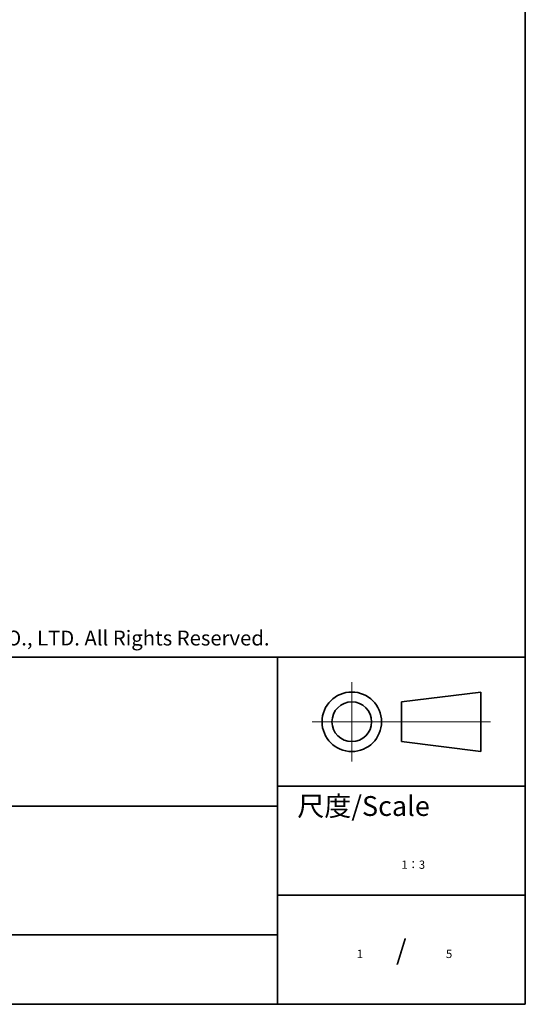
# Model space of a CAD drawing. Units: millimetres. Extents: x 43 to 6535, y 24 to 1429.
# Drawn here: x 1064 to 1216, y 24 to 322 of the extents above; entities that cross this region are included whole.
import ezdxf
from ezdxf.enums import TextEntityAlignment as Align

# ---------------------------------------------------------------- set-up
doc = ezdxf.new("R2018")
doc.units = ezdxf.units.MM
doc.header["$LTSCALE"] = 3
doc.layers.add('Border (ISO)', color=7, linetype='Continuous', lineweight=35)
doc.layers.add('Title (ISO)', color=7, linetype='Continuous', lineweight=35)
doc.styles.add('Note Text (TK)', font='MS PGothic.ttf')
doc.styles.add('takachi1', font='MS PGothic.ttf', dxfattribs={"height": 2.5})

# ---------------------------------------------------------------- blocks, each defined once
blk = doc.blocks.new('図面枠 tk図枠')
at = {"layer": 'Border (ISO)'}
for p in [(405.5, 289), (14.5, 8)]:
    blk.add_line(p, (405.5, 8), dxfattribs=at)
blk = doc.blocks.new('表題欄 tk表題欄')
at = {"layer": 'Title (ISO)'}
for p, q in [((74.709, 244.053), (255.709, 244.053)), ((230.709, 244.053), (230.709, 209.053)), ((255.709, 244.053), (255.709, 209.053)), ((243.209, 239.553), (251.209, 240.553)), ((251.209, 234.553), (251.209, 240.553)), ((243.209, 239.553), (243.209, 235.553)), ((243.209, 235.553), (251.209, 234.553)), ((230.709, 231.053), (255.709, 231.053)), ((74.709, 229.053), (230.709, 229.053)), ((230.709, 220.053), (255.709, 220.053)), ((149.709, 216.053), (230.709, 216.053)), ((255.709, 209.053), (74.709, 209.053))]:
    blk.add_line(p, q, dxfattribs=at)
at = {"layer": 'Title (ISO)', "color": 4, "linetype": 'Continuous', "lineweight": 18, "true_color": 0x00ffff}
for p, q in [((238.209, 241.553), (238.209, 233.553)), ((252.209, 237.553), (234.209, 237.553))]:
    blk.add_line(p, q, dxfattribs=at)
at = {"layer": 'Title (ISO)'}
for radius in [3, 2]:
    blk.add_circle((238.209, 237.553), radius, dxfattribs=at)
at = {"layer": 'Title (ISO)', "color": 1, "true_color": 0xff0000, "insert": (232.709, 229.053), "char_height": 2, "attachment_point": 4, "line_spacing_factor": 1.5, "style": 'Note Text (TK)'}
blk.add_mtext('\\fＭＳ Ｐゴシック|b0|i0;\\H2.0000;尺度/Scale', dxfattribs=at)
at = {"layer": 'Title (ISO)', "color": 7, "insert": (243.209, 214.553), "char_height": 2, "attachment_point": 5, "line_spacing_factor": 1.5, "style": 'Note Text (TK)'}
blk.add_mtext('\\fＭＳ Ｐゴシック|b0|i0;\\H2.0000;/', dxfattribs=at)
at = {"layer": 'Title (ISO)', "color": 7, "lineweight": 30, "flags": 104}
for tag, height, p in [('<品名>', 2.5, (157.709, 237.053)), ('<Title>', 2, (157.709, 231.553))]:
    blk.add_attdef(tag, text='', height=height, dxfattribs=at).set_placement(p, align=Align.MIDDLE_LEFT)
for tag, p in [('<尺度>', (243.209, 223.553)), ('<ページ_No.>', (238.709, 214.553)), ('<総ページ数>', (247.709, 214.553)), ('作成日', (184.709, 212.553))]:
    blk.add_attdef(tag, text='', height=2.5, dxfattribs=at).set_placement(p, align=Align.MIDDLE_CENTER)

msp = doc.modelspace()

# ---------------------------------------------------------------- block references
at = {"xscale": 3, "yscale": 3, "zscale": 3}
msp.add_blockref('図面枠 tk図枠', (0, 0), dxfattribs=at)
ref = msp.add_blockref('表題欄 tk表題欄', (449.3735, -603.1582), dxfattribs=dict(xscale=3, yscale=3, zscale=3))
lines = msp.add_mtext('1：3', dxfattribs={"layer": 'Title (ISO)', "color": 7, "insert": (1179, 67.5), "char_height": 2.5, "attachment_point": 1, "line_spacing_factor": 1.5})
ref.add_attrib('<尺度>', '', (1179, 67.5), dxfattribs={"flags": 104}).embed_mtext(lines)
lines = msp.add_mtext('1', dxfattribs={"layer": 'Title (ISO)', "color": 7, "insert": (1165.5, 40.5), "char_height": 2.5, "attachment_point": 1, "line_spacing_factor": 1.5})
ref.add_attrib('<ページ_No.>', '', (1165.5, 40.5), dxfattribs={"flags": 104}).embed_mtext(lines)
lines = msp.add_mtext('5', dxfattribs={"layer": 'Title (ISO)', "color": 7, "insert": (1192.5, 40.5), "char_height": 2.5, "attachment_point": 1, "line_spacing_factor": 1.5})
ref.add_attrib('<総ページ数>', '', (1192.5, 40.5), dxfattribs={"flags": 104}).embed_mtext(lines)

# ---------------------------------------------------------------- texts
at = {"insert": (683.6688, 137.0817), "char_height": 4.5, "attachment_point": 1, "style": 'takachi1'}
msp.add_mtext_dynamic_manual_height_columns('{\\fMeiryo UI|b0|i0|c128|p50;本図面および付帯する部品図の著作権は株式会社タカチ電機工業に帰属します。 / Copyright (C)  TAKACHI ELECTRONICS ENCLOSURE CO., LTD. All Rights Reserved.}', width=569.005138, gutter_width=37.5, heights=[0], dxfattribs=at)

doc.saveas('drawing.dxf')
